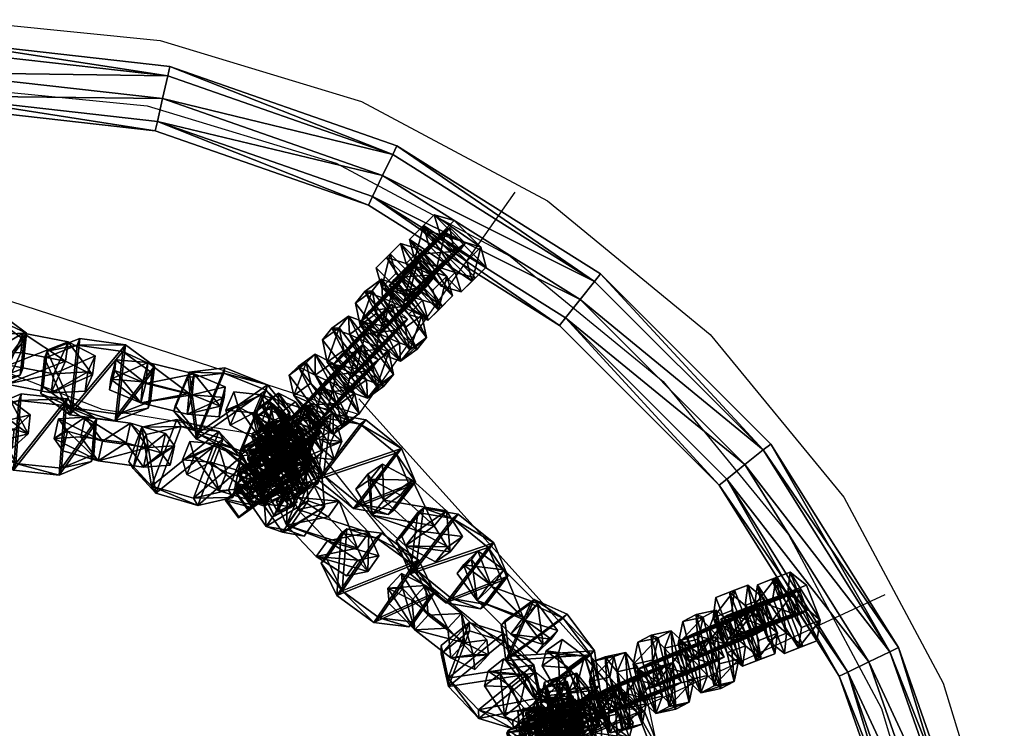
# Model space of a CAD drawing. Units: centimetres. Extents: x -1662 to 1660, y -904 to 901.
# Drawn here: x -1324 to -1301, y 47 to 63 of the extents above; entities that cross this region are included whole.
import ezdxf

# ---------------------------------------------------------------- set-up
doc = ezdxf.new("R2010")
doc.units = ezdxf.units.CM
doc.header["$LTSCALE"] = 2.54
doc.layers.get('0').update_dxf_attribs({"true_color": 0xff5454})
doc.layers.add('VP-EQ', color=7, linetype='Continuous', true_color=0x8a3492, plot=False)

# ---------------------------------------------------------------- blocks, each defined once
blk = doc.blocks.new('Grupuj_1')
at = {"color": 0}
mesh = blk.add_polyface(dxfattribs=at)
corners = [(0, 1.284), (0.723, 0), (0, 0.416), (0.723, 1.7), (1.783, 1.7), (1.783, 0), (2.506, 1.284), (2.506, 0.416)]
mesh.append_faces([[corners[k] for k in face] for face in [(0, 1, 2), (5, 6, 7)]], dxfattribs={"vtx0": -1, "color": 0})
mesh.append_faces([[corners[k] for k in face] for face in [(1, 4, 5)]], dxfattribs={"vtx0": -1, "vtx1": -1, "color": 0})
mesh.append_faces([[corners[k] for k in face] for face in [(1, 0, 3), (1, 3, 4), (5, 4, 6)]], dxfattribs={"vtx0": -1, "vtx2": -1, "color": 0})
mesh = blk.add_polyface(dxfattribs=at)
corners = [(0, 1.284), (0.723, 1.7, 0.5), (0.723, 1.7), (0, 1.284, 0.5)]
mesh.append_faces([[corners[k] for k in face] for face in [(0, 1, 2), (1, 0, 3)]], dxfattribs={"vtx0": -1, "color": 0})
mesh = blk.add_polyface(dxfattribs=at)
corners = [(0.723, 0, 0.5), (0, 1.284, 0.5), (0, 0.416, 0.5), (0.723, 1.7, 0.5), (1.783, 1.7, 0.5), (1.783, 0, 0.5), (2.506, 1.284, 0.5), (2.506, 0.416, 0.5)]
mesh.append_faces([[corners[k] for k in face] for face in [(0, 1, 2), (6, 5, 7)]], dxfattribs={"vtx0": -1, "color": 0})
mesh.append_faces([[corners[k] for k in face] for face in [(1, 0, 3), (3, 0, 4), (4, 5, 6)]], dxfattribs={"vtx0": -1, "vtx1": -1, "color": 0})
mesh.append_faces([[corners[k] for k in face] for face in [(4, 0, 5)]], dxfattribs={"vtx0": -1, "vtx2": -1, "color": 0})
mesh = blk.add_polyface(dxfattribs=at)
corners = [(0.723, 1.7, 0.5), (1.783, 1.7), (0.723, 1.7), (1.783, 1.7, 0.5)]
mesh.append_faces([[corners[k] for k in face] for face in [(0, 1, 2), (1, 0, 3)]], dxfattribs={"vtx0": -1, "color": 0})
mesh = blk.add_polyface(dxfattribs=at)
corners = [(1.783, 1.7, 0.5), (2.506, 1.284), (1.783, 1.7), (2.506, 1.284, 0.5)]
mesh.append_faces([[corners[k] for k in face] for face in [(0, 1, 2), (1, 0, 3)]], dxfattribs={"vtx0": -1, "color": 0})
mesh = blk.add_polyface(dxfattribs=at)
corners = [(0, 0.416, 0.5), (0, 1.284), (0, 0.416), (0, 1.284, 0.5)]
mesh.append_faces([[corners[k] for k in face] for face in [(0, 1, 2), (1, 0, 3)]], dxfattribs={"vtx0": -1, "color": 0})
mesh = blk.add_polyface(dxfattribs=at)
corners = [(2.506, 1.284), (2.506, 0.416, 0.5), (2.506, 0.416), (2.506, 1.284, 0.5)]
mesh.append_faces([[corners[k] for k in face] for face in [(0, 1, 2), (1, 0, 3)]], dxfattribs={"vtx0": -1, "color": 0})
mesh = blk.add_polyface(dxfattribs=at)
corners = [(0.723, 0), (0, 0.416, 0.5), (0, 0.416), (0.723, 0, 0.5)]
mesh.append_faces([[corners[k] for k in face] for face in [(0, 1, 2), (1, 0, 3)]], dxfattribs={"vtx0": -1, "color": 0})
mesh = blk.add_polyface(dxfattribs=at)
corners = [(2.506, 0.416, 0.5), (1.783, 0), (2.506, 0.416), (1.783, 0, 0.5)]
mesh.append_faces([[corners[k] for k in face] for face in [(0, 1, 2), (1, 0, 3)]], dxfattribs={"vtx0": -1, "color": 0})
mesh = blk.add_polyface(dxfattribs=at)
corners = [(1.783, 0, 0.5), (0.723, 0), (1.783, 0), (0.723, 0, 0.5)]
mesh.append_faces([[corners[k] for k in face] for face in [(0, 1, 2), (1, 0, 3)]], dxfattribs={"vtx0": -1, "color": 0})
blk = doc.blocks.new('3DGeom-1687_Defintion')
at = {"color": 253, "true_color": 0xa5aaae, "xscale": 1332.167535723947, "yscale": 1332.167535723947, "zscale": 1332.167535723946, "rotation": 270.0000000000001}
blk.add_blockref('Grupuj_1', (-1026, 1999, -372), dxfattribs=at)
blk = doc.blocks.new('Grupuj_4')
at = {"color": 0, "extrusion": (-0.589445, -0.547161, 0.59428)}
ref = blk.add_blockref('3DGeom-1687_Defintion', (-9.917, 17.872, -0.32), dxfattribs=dict(at, xscale=0.0007796503141196775, yscale=0.0007505092441554466, zscale=-0.0007233295431599083, rotation=213.2383579605611))
ref.add_attrib('Skp_ComponentInstanceName', 'oczko', (0, 0), dxfattribs={"height": 0.2})
at = {"color": 0, "extrusion": (0.808959, -0.363943, 0.461661)}
ref = blk.add_blockref('3DGeom-1687_Defintion', (12.884, 13.65, 2.213), dxfattribs=dict(at, xscale=0.0007506622799519471, yscale=0.0007494815932474112, zscale=-0.0007518233055449231, rotation=136.7333362395449))
ref.add_attrib('Skp_ComponentInstanceName', 'oczko', (0, 0), dxfattribs={"height": 0.2})
at = {"color": 0, "extrusion": (0.589136, 0.536711, -0.604037)}
ref = blk.add_blockref('3DGeom-1687_Defintion', (8.201, 15.029, -0.027), dxfattribs=dict(at, xscale=0.000779640561162501, yscale=0.0007504981495457218, zscale=-0.0007233516633889023, rotation=146.4655022471769))
ref.add_attrib('Skp_ComponentInstanceName', 'oczko', (0, 0), dxfattribs={"height": 0.2})
at = {"color": 0, "extrusion": (0.808859, -0.414093, 0.417462)}
ref = blk.add_blockref('3DGeom-1687_Defintion', (10.32, 11.418, 0.993), dxfattribs=dict(at, xscale=0.0007506621166614272, yscale=0.0007504101083993999, zscale=-0.0007508967011122212, rotation=138.0397239518479))
ref.add_attrib('Skp_ComponentInstanceName', 'oczko', (0, 0), dxfattribs={"height": 0.2})
at = {"color": 0, "extrusion": (0.6998, 0.485814, -0.523703)}
ref = blk.add_blockref('3DGeom-1687_Defintion', (7.412, 11.468, 0.299), dxfattribs=dict(at, xscale=0.0007506235648858128, yscale=0.0007504866563753133, zscale=-0.0007508964359663693, rotation=144.3331766052587))
ref.add_attrib('Skp_ComponentInstanceName', 'oczko', (0, 0), dxfattribs={"height": 0.2})
at = {"color": 0, "extrusion": (0.808859, -0.414093, 0.417462)}
ref = blk.add_blockref('3DGeom-1687_Defintion', (7.835, 8.624, 0.852), dxfattribs=dict(at, xscale=0.0007506621166614271, yscale=0.0007504101083994002, zscale=-0.0007508967011122215, rotation=138.0397239518479))
ref.add_attrib('Skp_ComponentInstanceName', 'oczko', (0, 0), dxfattribs={"height": 0.2})
at = {"color": 0, "extrusion": (0.6998, 0.485814, -0.523703)}
ref = blk.add_blockref('3DGeom-1687_Defintion', (5.061, 8.345, 0.179), dxfattribs=dict(at, xscale=0.0007506235648858123, yscale=0.0007504866563753139, zscale=-0.0007508964359663697, rotation=144.3331766052587))
ref.add_attrib('Skp_ComponentInstanceName', 'oczko', (0, 0), dxfattribs={"height": 0.2})
at = {"color": 0, "extrusion": (0.808859, -0.414093, 0.417462)}
ref = blk.add_blockref('3DGeom-1687_Defintion', (5.345, 5.839, 0.778), dxfattribs=dict(at, xscale=0.0007506621166614271, yscale=0.0007504101083994002, zscale=-0.0007508967011122215, rotation=138.0397239518479))
ref.add_attrib('Skp_ComponentInstanceName', 'oczko', (0, 0), dxfattribs={"height": 0.2})
at = {"color": 0, "extrusion": (0.6998, 0.447552, -0.556755)}
ref = blk.add_blockref('3DGeom-1687_Defintion', (2.923, 5.277, -0.16), dxfattribs=dict(at, xscale=0.0007506235648858131, yscale=0.0007504866563753146, zscale=-0.0007508964359663687, rotation=140.321998483086))
ref.add_attrib('Skp_ComponentInstanceName', 'oczko', (0, 0), dxfattribs={"height": 0.2})
at = {"color": 0, "extrusion": (0.808859, -0.383526, 0.445708)}
ref = blk.add_blockref('3DGeom-1687_Defintion', (2.414, 2.717, 1.033), dxfattribs=dict(at, xscale=0.0007506621166614282, yscale=0.0007504101083994009, zscale=-0.000750896701112222, rotation=134.0063535466257))
ref.add_attrib('Skp_ComponentInstanceName', 'oczko', (0, 0), dxfattribs={"height": 0.2})
at = {"color": 0, "extrusion": (0.6998, 0.447552, -0.556755)}
ref = blk.add_blockref('3DGeom-1687_Defintion', (0.319, 2.012, -0.062), dxfattribs=dict(at, xscale=0.0007506235648858131, yscale=0.0007504866563753146, zscale=-0.0007508964359663687, rotation=140.321998483086))
ref.add_attrib('Skp_ComponentInstanceName', 'oczko', (0, 0), dxfattribs={"height": 0.2})
at = {"color": 0, "extrusion": (0.717246, -0.41741, 0.557967)}
ref = blk.add_blockref('3DGeom-1687_Defintion', (-0.26, 0.138, 1.119), dxfattribs=dict(at, xscale=0.0007506622799519452, yscale=0.000749481593247414, zscale=-0.0007518233055449226, rotation=124.2984011488067))
ref.add_attrib('Skp_ComponentInstanceName', 'oczko', (0, 0), dxfattribs={"height": 0.2})
at = {"color": 0, "extrusion": (0.717173, -0.417953, 0.557655)}
ref = blk.add_blockref('3DGeom-1687_Defintion', (-15.301, -10.653, 0.226), dxfattribs=dict(at, xscale=0.0007506621166614284, yscale=0.0007504101083994041, zscale=-0.0007508967011122221, rotation=120.8624443494621))
ref.add_attrib('Skp_ComponentInstanceName', 'oczko', (0, 0), dxfattribs={"height": 0.2})
at = {"color": 0, "extrusion": (0.773751, 0.159939, -0.612968)}
ref = blk.add_blockref('3DGeom-1687_Defintion', (-14.207, -9.365, 0.577), dxfattribs=dict(at, xscale=0.0007506235648858125, yscale=0.0007504866563753175, zscale=-0.0007508964359663695, rotation=124.3142293082872))
ref.add_attrib('Skp_ComponentInstanceName', 'oczko', (0, 0), dxfattribs={"height": 0.2})
at = {"color": 0, "extrusion": (0.717173, -0.417953, 0.557655)}
ref = blk.add_blockref('3DGeom-1687_Defintion', (-12.499, -8.552, 0.297), dxfattribs=dict(at, xscale=0.0007506621166614283, yscale=0.0007504101083994039, zscale=-0.0007508967011122219, rotation=120.8624443494621))
ref.add_attrib('Skp_ComponentInstanceName', 'oczko', (0, 0), dxfattribs={"height": 0.2})
at = {"color": 0, "extrusion": (0.773751, 0.159939, -0.612968)}
ref = blk.add_blockref('3DGeom-1687_Defintion', (-10.804, -6.944, 0.479), dxfattribs=dict(at, xscale=0.0007506235648858125, yscale=0.0007504866563753175, zscale=-0.0007508964359663695, rotation=124.3142293082872))
ref.add_attrib('Skp_ComponentInstanceName', 'oczko', (0, 0), dxfattribs={"height": 0.2})
at = {"color": 0, "extrusion": (0.715597, -0.426994, 0.552808)}
ref = blk.add_blockref('3DGeom-1687_Defintion', (-9.078, -6.315, 0.606), dxfattribs=dict(at, xscale=0.0007506621166614263, yscale=0.0007504101083994027, zscale=-0.0007508967011122205, rotation=124.680037130321))
ref.add_attrib('Skp_ComponentInstanceName', 'oczko', (0, 0), dxfattribs={"height": 0.2})
at = {"color": 0, "extrusion": (0.78221, 0.203551, -0.588825)}
ref = blk.add_blockref('3DGeom-1687_Defintion', (-7.705, -4.919, -0.288), dxfattribs=dict(at, xscale=0.0007506235648858115, yscale=0.0007504866563753164, zscale=-0.0007508964359663695, rotation=130.3276710628433))
ref.add_attrib('Skp_ComponentInstanceName', 'oczko', (0, 0), dxfattribs={"height": 0.2})
at = {"color": 0, "extrusion": (0.706053, -0.47474, 0.525463)}
ref = blk.add_blockref('3DGeom-1687_Defintion', (-5.76, -4.228, 1.188), dxfattribs=dict(at, xscale=0.0007506621166614265, yscale=0.0007504101083994027, zscale=-0.0007508967011122205, rotation=126.3502324980368))
ref.add_attrib('Skp_ComponentInstanceName', 'oczko', (0, 0), dxfattribs={"height": 0.2})
at = {"color": 0, "extrusion": (0.78221, 0.203551, -0.588825)}
ref = blk.add_blockref('3DGeom-1687_Defintion', (-4.689, -2.644, -0.422), dxfattribs=dict(at, xscale=0.0007506235648858128, yscale=0.0007504866563753162, zscale=-0.0007508964359663693, rotation=130.3276710628433))
ref.add_attrib('Skp_ComponentInstanceName', 'oczko', (0, 0), dxfattribs={"height": 0.2})
at = {"color": 0, "extrusion": (0.706053, -0.47474, 0.525463)}
ref = blk.add_blockref('3DGeom-1687_Defintion', (-3.01, -1.894, 1.165), dxfattribs=dict(at, xscale=0.000750662116661427, yscale=0.0007504101083994026, zscale=-0.0007508967011122213, rotation=126.3502324980368))
ref.add_attrib('Skp_ComponentInstanceName', 'oczko', (0, 0), dxfattribs={"height": 0.2})
at = {"color": 0, "extrusion": (0.684165, 0.258008, -0.682165)}
ref = blk.add_blockref('3DGeom-1687_Defintion', (-2.083, -0.489, -0.399), dxfattribs=dict(at, xscale=0.0007796405611625002, yscale=0.0007504981495457237, zscale=-0.0007233516633889017, rotation=132.057558597784))
ref.add_attrib('Skp_ComponentInstanceName', 'oczko', (0, 0), dxfattribs={"height": 0.2})
blk = doc.blocks.new('Grupuj_5')
at = {"color": 0, "extrusion": (0.309977, -0.12175, 0.942916), "rotation": 284.4333087642684}
for p, xscale, yscale, zscale in [((29.713, -25.188, 10.47), 0.0007506621166614275, 0.0007504101083994001, -0.0007508967011122212), ((26.693, -25.593, 10.438), 0.0007506621166614274, 0.0007504101083994002, -0.0007508967011122214)]:
    blk.add_blockref('3DGeom-1687_Defintion', p, dxfattribs=dict(at, xscale=xscale, yscale=yscale, zscale=zscale))
at = {"color": 0, "extrusion": (-0.881561, 0.114914, 0.45787), "xscale": 0.0007506235648858134, "yscale": 0.0007504866563753141, "zscale": -0.0007508964359663696, "rotation": 82.11963602302198}
blk.add_blockref('3DGeom-1687_Defintion', (-20.651, 16.562, -29.167), dxfattribs=at)
at = {"color": 0, "extrusion": (-0.929161, 0.240912, 0.280394), "xscale": 0.0007796405611625011, "yscale": 0.0007504981495457215, "zscale": -0.0007233516633889028, "rotation": 92.56699284235101}
blk.add_blockref('3DGeom-1687_Defintion', (-21.623, 9.777, -29.336), dxfattribs=at)
at = {"color": 0, "extrusion": (0.249005, -0.050716, 0.967173), "xscale": 0.0007506622799519477, "yscale": 0.0007494815932474118, "zscale": -0.0007518233055449231, "rotation": 259.3585695845117}
blk.add_blockref('3DGeom-1687_Defintion', (18.374, -30.249, 9.348), dxfattribs=at)
at = {"color": 0, "extrusion": (0.86567, -0.377078, -0.329283), "xscale": 0.000779650314119677, "yscale": 0.0007505092441554464, "zscale": -0.0007233295431599085, "rotation": 254.6988930090479}
blk.add_blockref('3DGeom-1687_Defintion', (23.404, 10.398, 25.37), dxfattribs=at)
at = {"color": 0, "extrusion": (0.202172, -0.264642, 0.942916), "xscale": 0.0007506621166614275, "rotation": 284.4333087642684}
for p, yscale, zscale in [((31.892, -12.065, 5.729), 0.0007504101083993999, -0.0007508967011122212), ((28.872, -12.47, 5.697), 0.0007504101083994, -0.0007508967011122214)]:
    blk.add_blockref('3DGeom-1687_Defintion', p, dxfattribs=dict(at, yscale=yscale, zscale=zscale))
at = {"color": 0, "extrusion": (-0.694733, 0.554708, 0.45787), "xscale": 0.0007506235648858134, "yscale": 0.0007504866563753141, "zscale": -0.0007508964359663696, "rotation": 82.11963602302201}
blk.add_blockref('3DGeom-1687_Defintion', (-26.145, 10.516, -17.647), dxfattribs=at)
at = {"color": 0, "extrusion": (-0.670227, 0.68715, 0.280394), "xscale": 0.0007796405611625011, "yscale": 0.0007504981495457217, "zscale": -0.0007233516633889027, "rotation": 92.56699284235101}
blk.add_blockref('3DGeom-1687_Defintion', (-25.465, 5.871, -16.32), dxfattribs=at)
at = {"color": 0, "extrusion": (0.186782, -0.172303, 0.967173), "xscale": 0.0007506622799519476, "yscale": 0.0007494815932474118, "zscale": -0.0007518233055449231, "rotation": 259.3585695845117}
blk.add_blockref('3DGeom-1687_Defintion', (22.928, -17.345, 5.854), dxfattribs=at)
at = {"color": 0, "extrusion": (0.545413, -0.770777, -0.329283), "xscale": 0.000779650314119677, "yscale": 0.0007505092441554465, "zscale": -0.0007233295431599086, "rotation": 254.6988930090479}
blk.add_blockref('3DGeom-1687_Defintion', (25.072, 5.686, 12.162), dxfattribs=at)
at = {"color": 0, "extrusion": (0.045523, -0.329904, 0.942916), "xscale": 0.0007506621166614277, "yscale": 0.0007504101083993998, "zscale": -0.0007508967011122212, "rotation": 284.4333087642684}
blk.add_blockref('3DGeom-1687_Defintion', (27.006, -0.172, 1.634), dxfattribs=at)
blk = doc.blocks.new('Grupuj_18')
at = {"color": 0, "extrusion": (-0.884615, 0.088383, 0.45787), "xscale": 0.0007506235648858136, "yscale": 0.0007504866563753138, "zscale": -0.0007508964359663688, "rotation": 67.11963602302089}
blk.add_blockref('3DGeom-1687_Defintion', (-19.74, 15.764, -27.599), dxfattribs=at)
at = {"color": 0, "extrusion": (0.313494, -0.112384, 0.942916), "xscale": 0.0007506621166614272, "yscale": 0.0007504101083993998, "zscale": -0.0007508967011122212, "rotation": 284.4333087642684}
blk.add_blockref('3DGeom-1687_Defintion', (25.18, -24.285, 9.772), dxfattribs=at)
at = {"color": 0, "extrusion": (-0.935978, 0.212894, 0.280394), "xscale": 0.000779640561162501, "yscale": 0.0007504981495457212, "zscale": -0.0007233516633889025, "rotation": 107.5669928423513}
blk.add_blockref('3DGeom-1687_Defintion', (-20.196, 9.564, -27.715), dxfattribs=at)
at = {"color": 0, "extrusion": (0.330593, 0.201098, 0.9221), "xscale": 0.0007506622799519476, "yscale": 0.0007494815932474115, "zscale": -0.000751823305544923, "rotation": 220.189107379671}
blk.add_blockref('3DGeom-1687_Defintion', (-7.017, -30.321, 14.828), dxfattribs=at)
at = {"color": 0, "extrusion": (0.876606, -0.350906, -0.329283), "xscale": 0.0007796503141196773, "yscale": 0.0007505092441554468, "zscale": -0.0007233295431599083, "rotation": 255.2988930090479}
blk.add_blockref('3DGeom-1687_Defintion', (21.569, 10.937, 23.836), dxfattribs=at)
at = {"color": 0, "extrusion": (-0.26273, -0.749177, 0.608035), "xscale": 0.0007506621166614272, "yscale": 0.0007504101083993998, "zscale": -0.0007508967011122209, "rotation": 335.9917091157793}
blk.add_blockref('3DGeom-1687_Defintion', (26.891, 13.753, -13.942), dxfattribs=at)
at = {"color": 0, "extrusion": (-0.721908, 0.518849, 0.45787), "xscale": 0.0007506235648858136, "yscale": 0.0007504866563753137, "zscale": -0.0007508964359663689, "rotation": 67.1196360230209}
blk.add_blockref('3DGeom-1687_Defintion', (-24.814, 10.523, -17.314), dxfattribs=at)
at = {"color": 0, "extrusion": (0.215302, -0.254074, 0.942916), "xscale": 0.0007506621166614274, "yscale": 0.0007504101083993998, "zscale": -0.0007508967011122212, "rotation": 284.4333087642684}
blk.add_blockref('3DGeom-1687_Defintion', (27.307, -12.55, 5.68), dxfattribs=at)
at = {"color": 0, "extrusion": (-0.704134, 0.652361, 0.280394), "xscale": 0.000779640561162501, "yscale": 0.0007504981495457212, "zscale": -0.0007233516633889026, "rotation": 107.5669928423513}
blk.add_blockref('3DGeom-1687_Defintion', (-23.803, 6.224, -16.104), dxfattribs=at)
at = {"color": 0, "extrusion": (0.386851, 0.00886, 0.9221), "xscale": 0.0007506622799519475, "yscale": 0.0007494815932474113, "zscale": -0.000751823305544923, "rotation": 220.189107379671}
blk.add_blockref('3DGeom-1687_Defintion', (3.984, -24.62, 12.489), dxfattribs=at)
at = {"color": 0, "extrusion": (0.58371, -0.742196, -0.329283), "xscale": 0.0007796503141196773, "yscale": 0.0007505092441554466, "zscale": -0.0007233295431599084, "rotation": 255.2988930090479}
blk.add_blockref('3DGeom-1687_Defintion', (23.241, 6.869, 12.019), dxfattribs=at)
at = {"color": 0, "extrusion": (-0.633422, -0.478612, 0.608035), "xscale": 0.0007506621166614272, "yscale": 0.0007504101083993998, "zscale": -0.0007508967011122212, "rotation": 335.9917091157793}
blk.add_blockref('3DGeom-1687_Defintion', (13.047, 15.526, -16.374), dxfattribs=at)
blk = doc.blocks.new('Grupuj_14')
at = {"color": 0}
mesh = blk.add_polyface(dxfattribs=at)
corners = [(48.223, 24.76, 1.366), (47.417, 19.588, 0.8), (47.634, 19.539, 1.366), (48, 24.76, 0.8)]
mesh.append_faces([[corners[k] for k in face] for face in [(0, 1, 2), (1, 0, 3)]], dxfattribs={"vtx0": -1, "color": 0})
mesh = blk.add_polyface(dxfattribs=at)
corners = [(47.417, 19.588, 0.8), (48.223, 24.76, 0.234), (47.634, 19.539, 0.234), (48, 24.76, 0.8)]
mesh.append_faces([[corners[k] for k in face] for face in [(0, 1, 2), (1, 0, 3)]], dxfattribs={"vtx0": -1, "color": 0})
mesh = blk.add_polyface(dxfattribs=at)
corners = [(48.223, 24.76, 0.234), (48.158, 19.419), (47.634, 19.539, 0.234), (48.76, 24.76)]
mesh.append_faces([[corners[k] for k in face] for face in [(0, 1, 2), (1, 0, 3)]], dxfattribs={"vtx0": -1, "color": 0})
mesh = blk.add_polyface(dxfattribs=at)
corners = [(48.158, 19.419, 1.6), (48.223, 24.76, 1.366), (47.634, 19.539, 1.366), (48.76, 24.76, 1.6)]
mesh.append_faces([[corners[k] for k in face] for face in [(0, 1, 2), (1, 0, 3)]], dxfattribs={"vtx0": -1, "color": 0})
mesh = blk.add_polyface(dxfattribs=at)
corners = [(48.682, 19.3, 1.366), (48.76, 24.76, 1.6), (48.158, 19.419, 1.6), (49.297, 24.76, 1.366)]
mesh.append_faces([[corners[k] for k in face] for face in [(0, 1, 2), (1, 0, 3)]], dxfattribs={"vtx0": -1, "color": 0})
mesh = blk.add_polyface(dxfattribs=at)
corners = [(48.76, 24.76), (48.682, 19.3, 0.234), (48.158, 19.419), (49.297, 24.76, 0.234)]
mesh.append_faces([[corners[k] for k in face] for face in [(0, 1, 2), (1, 0, 3)]], dxfattribs={"vtx0": -1, "color": 0})
mesh = blk.add_polyface(dxfattribs=at)
corners = [(48.682, 19.3, 0.234), (49.52, 24.76, 0.8), (48.899, 19.25, 0.8), (49.297, 24.76, 0.234)]
mesh.append_faces([[corners[k] for k in face] for face in [(0, 1, 2), (1, 0, 3)]], dxfattribs={"vtx0": -1, "color": 0})
mesh = blk.add_polyface(dxfattribs=at)
corners = [(49.52, 24.76, 0.8), (48.682, 19.3, 1.366), (48.899, 19.25, 0.8), (49.297, 24.76, 1.366)]
mesh.append_faces([[corners[k] for k in face] for face in [(0, 1, 2), (1, 0, 3)]], dxfattribs={"vtx0": -1, "color": 0})
mesh = blk.add_polyface(dxfattribs=at)
corners = [(47.634, 19.539, 1.366), (45.699, 14.676, 0.8), (45.899, 14.58, 1.366), (47.417, 19.588, 0.8)]
mesh.append_faces([[corners[k] for k in face] for face in [(0, 1, 2), (1, 0, 3)]], dxfattribs={"vtx0": -1, "color": 0})
mesh = blk.add_polyface(dxfattribs=at)
corners = [(45.699, 14.676, 0.8), (47.634, 19.539, 0.234), (45.899, 14.58, 0.234), (47.417, 19.588, 0.8)]
mesh.append_faces([[corners[k] for k in face] for face in [(0, 1, 2), (1, 0, 3)]], dxfattribs={"vtx0": -1, "color": 0})
mesh = blk.add_polyface(dxfattribs=at)
corners = [(46.383, 14.347, 1.6), (47.634, 19.539, 1.366), (45.899, 14.58, 1.366), (48.158, 19.419, 1.6)]
mesh.append_faces([[corners[k] for k in face] for face in [(0, 1, 2), (1, 0, 3)]], dxfattribs={"vtx0": -1, "color": 0})
mesh = blk.add_polyface(dxfattribs=at)
corners = [(47.634, 19.539, 0.234), (46.383, 14.347), (45.899, 14.58, 0.234), (48.158, 19.419)]
mesh.append_faces([[corners[k] for k in face] for face in [(0, 1, 2), (1, 0, 3)]], dxfattribs={"vtx0": -1, "color": 0})
mesh = blk.add_polyface(dxfattribs=at)
corners = [(48.158, 19.419), (46.867, 14.114, 0.234), (46.383, 14.347), (48.682, 19.3, 0.234)]
mesh.append_faces([[corners[k] for k in face] for face in [(0, 1, 2), (1, 0, 3)]], dxfattribs={"vtx0": -1, "color": 0})
mesh = blk.add_polyface(dxfattribs=at)
corners = [(46.867, 14.114, 1.366), (48.158, 19.419, 1.6), (46.383, 14.347, 1.6), (48.682, 19.3, 1.366)]
mesh.append_faces([[corners[k] for k in face] for face in [(0, 1, 2), (1, 0, 3)]], dxfattribs={"vtx0": -1, "color": 0})
mesh = blk.add_polyface(dxfattribs=at)
corners = [(48.899, 19.25, 0.8), (46.867, 14.114, 1.366), (47.068, 14.017, 0.8), (48.682, 19.3, 1.366)]
mesh.append_faces([[corners[k] for k in face] for face in [(0, 1, 2), (1, 0, 3)]], dxfattribs={"vtx0": -1, "color": 0})
mesh = blk.add_polyface(dxfattribs=at)
corners = [(46.867, 14.114, 0.234), (48.899, 19.25, 0.8), (47.068, 14.017, 0.8), (48.682, 19.3, 0.234)]
mesh.append_faces([[corners[k] for k in face] for face in [(0, 1, 2), (1, 0, 3)]], dxfattribs={"vtx0": -1, "color": 0})
mesh = blk.add_polyface(dxfattribs=at)
corners = [(42.93, 10.27, 0.8), (45.899, 14.58, 0.234), (43.104, 10.131, 0.234), (45.699, 14.676, 0.8)]
mesh.append_faces([[corners[k] for k in face] for face in [(0, 1, 2), (1, 0, 3)]], dxfattribs={"vtx0": -1, "color": 0})
mesh = blk.add_polyface(dxfattribs=at)
corners = [(45.899, 14.58, 1.366), (42.93, 10.27, 0.8), (43.104, 10.131, 1.366), (45.699, 14.676, 0.8)]
mesh.append_faces([[corners[k] for k in face] for face in [(0, 1, 2), (1, 0, 3)]], dxfattribs={"vtx0": -1, "color": 0})
mesh = blk.add_polyface(dxfattribs=at)
corners = [(45.899, 14.58, 0.234), (43.524, 9.796), (43.104, 10.131, 0.234), (46.383, 14.347)]
mesh.append_faces([[corners[k] for k in face] for face in [(0, 1, 2), (1, 0, 3)]], dxfattribs={"vtx0": -1, "color": 0})
mesh = blk.add_polyface(dxfattribs=at)
corners = [(43.524, 9.796, 1.6), (45.899, 14.58, 1.366), (43.104, 10.131, 1.366), (46.383, 14.347, 1.6)]
mesh.append_faces([[corners[k] for k in face] for face in [(0, 1, 2), (1, 0, 3)]], dxfattribs={"vtx0": -1, "color": 0})
mesh = blk.add_polyface(dxfattribs=at)
corners = [(46.383, 14.347), (43.944, 9.461, 0.234), (43.524, 9.796), (46.867, 14.114, 0.234)]
mesh.append_faces([[corners[k] for k in face] for face in [(0, 1, 2), (1, 0, 3)]], dxfattribs={"vtx0": -1, "color": 0})
mesh = blk.add_polyface(dxfattribs=at)
corners = [(43.944, 9.461, 1.366), (46.383, 14.347, 1.6), (43.524, 9.796, 1.6), (46.867, 14.114, 1.366)]
mesh.append_faces([[corners[k] for k in face] for face in [(0, 1, 2), (1, 0, 3)]], dxfattribs={"vtx0": -1, "color": 0})
mesh = blk.add_polyface(dxfattribs=at)
corners = [(43.944, 9.461, 0.234), (47.068, 14.017, 0.8), (44.118, 9.322, 0.8), (46.867, 14.114, 0.234)]
mesh.append_faces([[corners[k] for k in face] for face in [(0, 1, 2), (1, 0, 3)]], dxfattribs={"vtx0": -1, "color": 0})
mesh = blk.add_polyface(dxfattribs=at)
corners = [(47.068, 14.017, 0.8), (43.944, 9.461, 1.366), (44.118, 9.322, 0.8), (46.867, 14.114, 1.366)]
mesh.append_faces([[corners[k] for k in face] for face in [(0, 1, 2), (1, 0, 3)]], dxfattribs={"vtx0": -1, "color": 0})
mesh = blk.add_polyface(dxfattribs=at)
corners = [(39.25, 6.59, 0.8), (43.104, 10.131, 0.234), (39.389, 6.416, 0.234), (42.93, 10.27, 0.8)]
mesh.append_faces([[corners[k] for k in face] for face in [(0, 1, 2), (1, 0, 3)]], dxfattribs={"vtx0": -1, "color": 0})
mesh = blk.add_polyface(dxfattribs=at)
corners = [(43.104, 10.131, 1.366), (39.25, 6.59, 0.8), (39.389, 6.416, 1.366), (42.93, 10.27, 0.8)]
mesh.append_faces([[corners[k] for k in face] for face in [(0, 1, 2), (1, 0, 3)]], dxfattribs={"vtx0": -1, "color": 0})
mesh = blk.add_polyface(dxfattribs=at)
corners = [(39.724, 5.996, 1.6), (43.104, 10.131, 1.366), (39.389, 6.416, 1.366), (43.524, 9.796, 1.6)]
mesh.append_faces([[corners[k] for k in face] for face in [(0, 1, 2), (1, 0, 3)]], dxfattribs={"vtx0": -1, "color": 0})
mesh = blk.add_polyface(dxfattribs=at)
corners = [(43.104, 10.131, 0.234), (39.724, 5.996), (39.389, 6.416, 0.234), (43.524, 9.796)]
mesh.append_faces([[corners[k] for k in face] for face in [(0, 1, 2), (1, 0, 3)]], dxfattribs={"vtx0": -1, "color": 0})
mesh = blk.add_polyface(dxfattribs=at)
corners = [(43.524, 9.796), (40.059, 5.576, 0.234), (39.724, 5.996), (43.944, 9.461, 0.234)]
mesh.append_faces([[corners[k] for k in face] for face in [(0, 1, 2), (1, 0, 3)]], dxfattribs={"vtx0": -1, "color": 0})
mesh = blk.add_polyface(dxfattribs=at)
corners = [(40.059, 5.576, 1.366), (43.524, 9.796, 1.6), (39.724, 5.996, 1.6), (43.944, 9.461, 1.366)]
mesh.append_faces([[corners[k] for k in face] for face in [(0, 1, 2), (1, 0, 3)]], dxfattribs={"vtx0": -1, "color": 0})
mesh = blk.add_polyface(dxfattribs=at)
corners = [(40.059, 5.576, 0.234), (44.118, 9.322, 0.8), (40.197, 5.402, 0.8), (43.944, 9.461, 0.234)]
mesh.append_faces([[corners[k] for k in face] for face in [(0, 1, 2), (1, 0, 3)]], dxfattribs={"vtx0": -1, "color": 0})
mesh = blk.add_polyface(dxfattribs=at)
corners = [(44.118, 9.322, 0.8), (40.059, 5.576, 1.366), (40.197, 5.402, 0.8), (43.944, 9.461, 1.366)]
mesh.append_faces([[corners[k] for k in face] for face in [(0, 1, 2), (1, 0, 3)]], dxfattribs={"vtx0": -1, "color": 0})
mesh = blk.add_polyface(dxfattribs=at)
corners = [(34.94, 3.621, 1.366), (39.25, 6.59, 0.8), (34.843, 3.821, 0.8), (39.389, 6.416, 1.366)]
mesh.append_faces([[corners[k] for k in face] for face in [(0, 1, 2), (1, 0, 3)]], dxfattribs={"vtx0": -1, "color": 0})
mesh = blk.add_polyface(dxfattribs=at)
corners = [(34.843, 3.821, 0.8), (39.389, 6.416, 0.234), (34.94, 3.621, 0.234), (39.25, 6.59, 0.8)]
mesh.append_faces([[corners[k] for k in face] for face in [(0, 1, 2), (1, 0, 3)]], dxfattribs={"vtx0": -1, "color": 0})
mesh = blk.add_polyface(dxfattribs=at)
corners = [(39.389, 6.416, 0.234), (35.173, 3.137), (34.94, 3.621, 0.234), (39.724, 5.996)]
mesh.append_faces([[corners[k] for k in face] for face in [(0, 1, 2), (1, 0, 3)]], dxfattribs={"vtx0": -1, "color": 0})
mesh = blk.add_polyface(dxfattribs=at)
corners = [(35.173, 3.137, 1.6), (39.389, 6.416, 1.366), (34.94, 3.621, 1.366), (39.724, 5.996, 1.6)]
mesh.append_faces([[corners[k] for k in face] for face in [(0, 1, 2), (1, 0, 3)]], dxfattribs={"vtx0": -1, "color": 0})
mesh = blk.add_polyface(dxfattribs=at)
corners = [(39.724, 5.996), (35.406, 2.653, 0.234), (35.173, 3.137), (40.059, 5.576, 0.234)]
mesh.append_faces([[corners[k] for k in face] for face in [(0, 1, 2), (1, 0, 3)]], dxfattribs={"vtx0": -1, "color": 0})
mesh = blk.add_polyface(dxfattribs=at)
corners = [(35.406, 2.653, 1.366), (39.724, 5.996, 1.6), (35.173, 3.137, 1.6), (40.059, 5.576, 1.366)]
mesh.append_faces([[corners[k] for k in face] for face in [(0, 1, 2), (1, 0, 3)]], dxfattribs={"vtx0": -1, "color": 0})
mesh = blk.add_polyface(dxfattribs=at)
corners = [(40.197, 5.402, 0.8), (35.406, 2.653, 0.234), (40.059, 5.576, 0.234), (35.503, 2.452, 0.8)]
mesh.append_faces([[corners[k] for k in face] for face in [(0, 1, 2), (1, 0, 3)]], dxfattribs={"vtx0": -1, "color": 0})
mesh = blk.add_polyface(dxfattribs=at)
corners = [(40.059, 5.576, 1.366), (35.503, 2.452, 0.8), (40.197, 5.402, 0.8), (35.406, 2.653, 1.366)]
mesh.append_faces([[corners[k] for k in face] for face in [(0, 1, 2), (1, 0, 3)]], dxfattribs={"vtx0": -1, "color": 0})
mesh = blk.add_polyface(dxfattribs=at)
corners = [(29.931, 2.102, 0.8), (34.94, 3.621, 0.234), (29.981, 1.885, 0.234), (34.843, 3.821, 0.8)]
mesh.append_faces([[corners[k] for k in face] for face in [(0, 1, 2), (1, 0, 3)]], dxfattribs={"vtx0": -1, "color": 0})
mesh = blk.add_polyface(dxfattribs=at)
corners = [(29.981, 1.885, 1.366), (34.843, 3.821, 0.8), (29.931, 2.102, 0.8), (34.94, 3.621, 1.366)]
mesh.append_faces([[corners[k] for k in face] for face in [(0, 1, 2), (1, 0, 3)]], dxfattribs={"vtx0": -1, "color": 0})
mesh = blk.add_polyface(dxfattribs=at)
corners = [(34.94, 3.621, 0.234), (30.1, 1.362), (29.981, 1.885, 0.234), (35.173, 3.137)]
mesh.append_faces([[corners[k] for k in face] for face in [(0, 1, 2), (1, 0, 3)]], dxfattribs={"vtx0": -1, "color": 0})
mesh = blk.add_polyface(dxfattribs=at)
corners = [(30.1, 1.362, 1.6), (34.94, 3.621, 1.366), (29.981, 1.885, 1.366), (35.173, 3.137, 1.6)]
mesh.append_faces([[corners[k] for k in face] for face in [(0, 1, 2), (1, 0, 3)]], dxfattribs={"vtx0": -1, "color": 0})
mesh = blk.add_polyface(dxfattribs=at)
corners = [(35.173, 3.137), (30.22, 0.838, 0.234), (30.1, 1.362), (35.406, 2.653, 0.234)]
mesh.append_faces([[corners[k] for k in face] for face in [(0, 1, 2), (1, 0, 3)]], dxfattribs={"vtx0": -1, "color": 0})
mesh = blk.add_polyface(dxfattribs=at)
corners = [(30.22, 0.838, 1.366), (35.173, 3.137, 1.6), (30.1, 1.362, 1.6), (35.406, 2.653, 1.366)]
mesh.append_faces([[corners[k] for k in face] for face in [(0, 1, 2), (1, 0, 3)]], dxfattribs={"vtx0": -1, "color": 0})
mesh = blk.add_polyface(dxfattribs=at)
corners = [(35.503, 2.452, 0.8), (30.22, 0.838, 0.234), (35.406, 2.653, 0.234), (30.269, 0.621, 0.8)]
mesh.append_faces([[corners[k] for k in face] for face in [(0, 1, 2), (1, 0, 3)]], dxfattribs={"vtx0": -1, "color": 0})
mesh = blk.add_polyface(dxfattribs=at)
corners = [(35.406, 2.653, 1.366), (30.269, 0.621, 0.8), (35.503, 2.452, 0.8), (30.22, 0.838, 1.366)]
mesh.append_faces([[corners[k] for k in face] for face in [(0, 1, 2), (1, 0, 3)]], dxfattribs={"vtx0": -1, "color": 0})
blk = doc.blocks.new('Grupuj_13')
at = {"color": 9, "true_color": 0xc8c8c8}
blk.add_blockref('Grupuj_14', (0, 0, 42.975), dxfattribs=at)
at = {"color": 0}
for name, p in [('Grupuj_5', (6.105, 5.933, 21.388)), ('Grupuj_18', (7.191, 7.128))]:
    blk.add_blockref(name, p, dxfattribs=at)
at = {"color": 0, "extrusion": (0.837581, 0.31026, 0.449664), "rotation": 11.60122838052809}
blk.add_blockref('Grupuj_4', (8.35, -0.721, 52.741), dxfattribs=at)
at = {"color": 0, "extrusion": (0.859809, -0.241931, 0.449664), "rotation": 11.60122838052818}
blk.add_blockref('Grupuj_4', (26.217, 5.587, 40.211), dxfattribs=at)
at = {"color": 0, "extrusion": (0.692027, -0.564713, 0.449664), "rotation": 11.60122838052816}
blk.add_blockref('Grupuj_4', (28.618, 12.102, 27.271), dxfattribs=at)
blk = doc.blocks.new('Grupuj_48')
at = {"color": 0}
blk.add_blockref('Grupuj_13', (0.212, 0), dxfattribs=at)
blk = doc.blocks.new('Grupuj_88')
at = {"color": 0}
blk.add_blockref('Grupuj_48', (32.61, 0, 260.434), dxfattribs=at)
blk = doc.blocks.new('2432')
at = {"color": 0}
blk.add_blockref('Grupuj_88', (178.87, -179.985, 3.647), dxfattribs=at)
blk = doc.blocks.new('Grupuj_109')
at = {"color": 0}
blk.add_blockref('2432', (-78.587, 179.985, 0.049), dxfattribs=at)
blk = doc.blocks.new('2421')
at = {"color": 0}
blk.add_blockref('Grupuj_109', (-158.034, -109.472, -0.049), dxfattribs=at)
blk = doc.blocks.new('Grupuj_16')
at = {"color": 0}
blk.add_blockref('2421', (942.021, 3070.736, 0.049), dxfattribs=at)
blk = doc.blocks.new('2408A')
at = {"layer": 'VP-EQ', "color": 0}
for p, q in [((9520.957, 178.693), (9525.789, 178.217)), ((9520.957, 178.693), (9525.789, 178.217)), ((9525.789, 178.217), (9530.436, 176.808)), ((9525.789, 178.217), (9530.436, 176.808)), ((9520.957, 177.155), (9525.489, 176.708)), ((9520.957, 177.155), (9525.489, 176.708)), ((9530.436, 176.808), (9534.718, 174.519)), ((9530.436, 176.808), (9534.718, 174.519)), ((9525.489, 176.708), (9529.847, 175.386)), ((9525.489, 176.708), (9529.847, 175.386)), ((9529.847, 175.386), (9533.863, 173.24)), ((9529.847, 175.386), (9533.863, 173.24)), ((9533.966, 174.721), (9530.364, 169.592)), ((9533.966, 174.721), (9530.364, 169.592)), ((9534.718, 174.519), (9538.471, 171.438)), ((9534.718, 174.519), (9538.471, 171.438)), ((9533.863, 173.24), (9537.383, 170.35)), ((9533.863, 173.24), (9537.383, 170.35)), ((9530.364, 169.592), (9521.204, 172.566)), ((9530.364, 169.592), (9521.204, 172.566)), ((9538.471, 171.438), (9541.552, 167.685)), ((9538.471, 171.438), (9541.552, 167.685)), ((9524.457, 169.71), (9521.192, 170.977)), ((9524.457, 169.71), (9521.192, 170.977)), ((9537.383, 170.35), (9540.272, 166.83)), ((9537.383, 170.35), (9540.272, 166.83)), ((9536.814, 162.798), (9530.369, 169.953)), ((9536.814, 162.798), (9530.369, 169.953)), ((9529.249, 168.924), (9524.457, 169.71)), ((9529.249, 168.924), (9524.457, 169.71)), ((9530.364, 169.592), (9529.249, 168.924)), ((9530.364, 169.592), (9529.249, 168.924)), ((9531.757, 165.854), (9529.564, 168.583)), ((9531.757, 165.854), (9529.564, 168.583)), ((9541.552, 167.685), (9543.841, 163.403)), ((9541.552, 167.685), (9543.841, 163.403)), ((9540.272, 166.83), (9542.419, 162.814)), ((9540.272, 166.83), (9542.419, 162.814)), ((9535.515, 162.776), (9531.757, 165.854)), ((9535.515, 162.776), (9531.757, 165.854)), ((9542.498, 165.438), (9536.814, 162.798)), ((9542.498, 165.438), (9536.814, 162.798)), ((9543.841, 163.403), (9545.25, 158.756)), ((9543.841, 163.403), (9545.25, 158.756)), ((9539.003, 153.688), (9536.999, 163.108)), ((9539.003, 153.688), (9536.999, 163.108)), ((9536.814, 162.798), (9535.515, 162.776)), ((9536.814, 162.798), (9535.515, 162.776)), ((9542.419, 162.814), (9543.741, 158.456)), ((9542.419, 162.814), (9543.741, 158.456))]:
    blk.add_line(p, q, dxfattribs=at)

msp = doc.modelspace()

# ---------------------------------------------------------------- block references
at = {"color": 0, "rotation": 90.00000000000004}
msp.add_blockref('Grupuj_16', (1659.858, -903.719, 0), dxfattribs=at)
at = {"layer": 'VP-EQ', "color": 0}
msp.add_blockref('2408A', (-10846.673, -115.343), dxfattribs=at)

doc.saveas('drawing.dxf')
